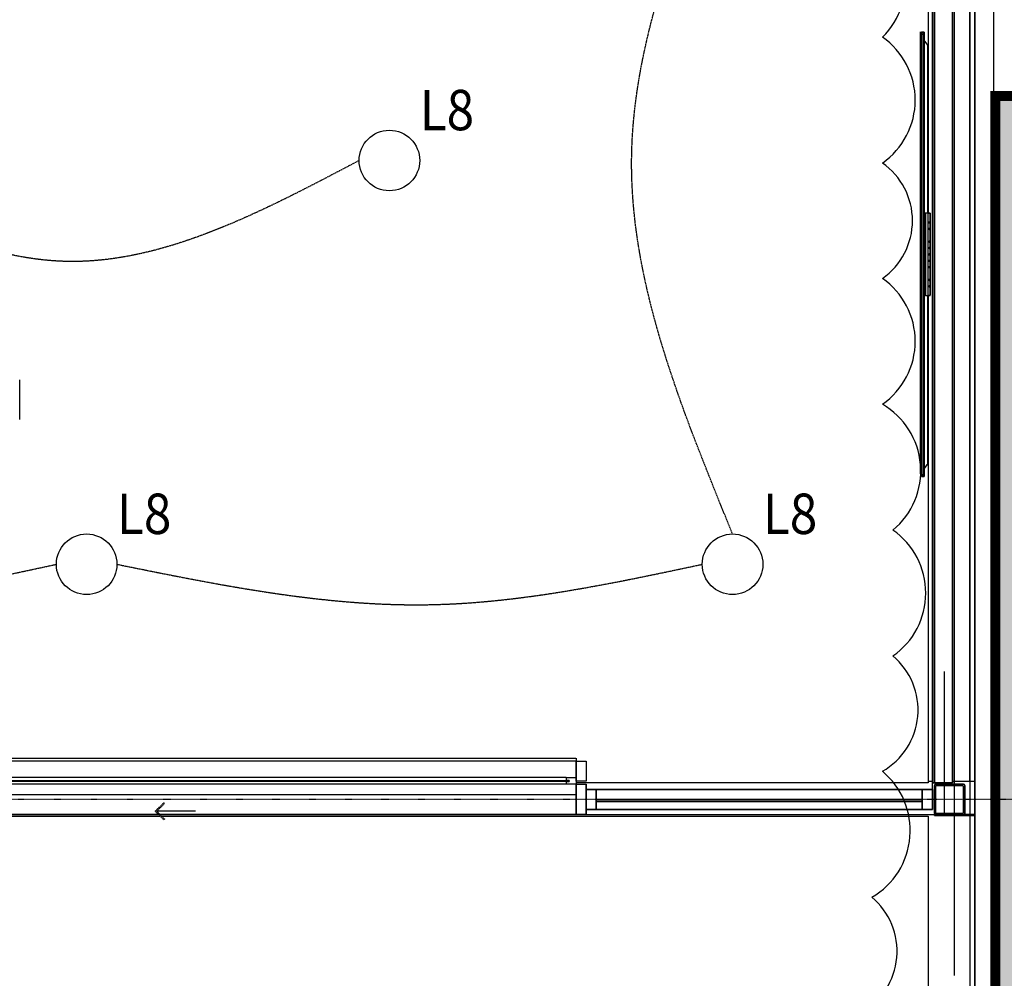
# Model space of a CAD drawing. Extents: x -11970 to 58592, y -8151 to 41355.
# Drawn here: x 27568 to 32446, y 14049 to 18798 of the extents above; entities that cross this region are included whole.
import ezdxf

# ---------------------------------------------------------------- set-up
doc = ezdxf.new("R2010")
doc.units = 0
for name, pattern in [('EDG-DASH-3', [4.5, 3, -1.5]), ('X-2857-GC$0$EDG-1DOT-2', [5, 2, -1.4, 0.2, -1.4]), ('X-2857-GC$0$EDG-DASH-3', [4.5, 3, -1.5])]:
    doc.linetypes.add(name, pattern=pattern)
for name, color, linetype in [('ARE-GEN', 7, 'EDG-DASH-3'), ('LIT-FITT', 6, 'CONTINUOUS'), ('LIT-SWITCH', 2, 'EDG-DASH-3'), ('NOT-HATCH', 72, 'CONTINUOUS'), ('NOT-REVIS', 3, 'CONTINUOUS'), ('SYM-050', 6, 'CONTINUOUS'), ('SYM-ATT', 2, 'CONTINUOUS'), ('SYM-TEXT', 7, 'CONTINUOUS'), ('X-2857-GC$0$A-COLS', 8, 'CONTINUOUS'), ('X-2857-GC$0$A-DETL', 31, 'X-2857-GC$0$EDG-DASH-3'), ('X-2857-GC$0$A-DETL-GENF', 31, 'X-2857-GC$0$EDG-DASH-3'), ('X-2857-GC$0$A-DOOR', 11, 'CONTINUOUS'), ('X-2857-GC$0$A-FLOR', 31, 'X-2857-GC$0$EDG-DASH-3'), ('X-2857-GC$0$A-GENM', 31, 'X-2857-GC$0$EDG-DASH-3'), ('X-2857-GC$0$A-GLAZ-CURT', 11, 'CONTINUOUS'), ('X-2857-GC$0$A-GLAZ-CWMG', 11, 'CONTINUOUS'), ('X-2857-GC$0$A-WALL', 8, 'CONTINUOUS'), ('X-2857-GC$0$I-FURN', 31, 'X-2857-GC$0$EDG-DASH-3'), ('X-2857-GC$0$I-WALL', 8, 'CONTINUOUS'), ('X-2857-GC$0$RCP-08-02-24', 11, 'CONTINUOUS'), ('X-2857-GC$0$S-GRID', 133, 'X-2857-GC$0$EDG-1DOT-2'), ('X-XREF', 7, 'CONTINUOUS')]:
    doc.layers.add(name, color=color, linetype=linetype)
doc.styles.add('EDG', font='edg.shx', dxfattribs={"width": 0.9})

# ---------------------------------------------------------------- blocks, each defined once
blk = doc.blocks.new('X-2857-GC')
at = {"layer": 'X-2857-GC$0$A-COLS'}
for p, q in [((32100, 15004), (32100, 14866)), ((32244, 15010), (32106, 15010)), ((32106, 14872), (32106, 14998)), ((32112, 15004), (32238, 15004)), ((32244, 14998), (32244, 14872)), ((32250, 14866), (32250, 15004)), ((32106, 14860), (32244, 14860)), ((32238, 14866), (32112, 14866))]:
    blk.add_line(p, q, dxfattribs=at)
for centre, start, end in [((32106, 15004), 90, 180), ((32112, 14998), 90, 180), ((32238, 14998), 0, 90), ((32244, 15004), 0, 90), ((32106, 14866), 180, 270), ((32112, 14872), 180, 270), ((32238, 14872), 270, 0), ((32244, 14866), 270, 0)]:
    blk.add_arc(centre, 6, start, end, dxfattribs=at)
at = {"layer": 'X-2857-GC$0$A-DETL'}
for p, q in [((32394.7, 14934.4), (32394.7, 33325.5)), ((32150, 14860), (32150, 15569.6)), ((22135, 15140), (30325, 15140)), ((30325, 15125), (30325, 15025)), ((32300, 15046.4), (32300, 5705.4))]:
    blk.add_line(p, q, dxfattribs=at)
at = {"layer": 'X-2857-GC$0$A-DETL-GENF'}
for p, q in [((28240, 14876.5), (28282.4, 14918.9)), ((28286, 14915.4), (28247.1, 14876.5)), ((28282.4, 14918.9), (28286, 14915.4)), ((28282.4, 14834.1), (28240, 14876.5)), ((28440, 14876.5), (28247.1, 14876.5)), ((28247.1, 14876.5), (28286, 14837.6)), ((28286, 14837.6), (28282.4, 14834.1))]:
    blk.add_line(p, q, dxfattribs=at)
at = {"layer": 'X-2857-GC$0$A-DOOR'}
for p, q in [((26410, 15029.5), (30290, 15029.5)), ((30275, 15043), (26425, 15043)), ((30275, 15043), (30325, 15043)), ((30275, 15043), (30275, 15010)), ((30275, 15029.5), (30290, 15029.5)), ((30290, 15029.5), (30275, 15029.5)), ((30290, 15029.5), (30290, 15023.5)), ((30290, 15023.5), (30290, 15029.5)), ((30325, 15025), (30325, 15010)), ((30290, 15023.5), (26410, 15023.5)), ((30275, 15010), (26425, 15010)), ((30290, 15023.5), (30275, 15023.5)), ((30275, 15023.5), (30290, 15023.5)), ((30325, 15010), (30275, 15010))]:
    blk.add_line(p, q, dxfattribs=at)
at = {"layer": 'X-2857-GC$0$A-FLOR'}
for p, q in [((32090, 14985), (32090, 15018)), ((26425, 14960), (30325, 14960)), ((30375, 14860.4), (32100, 14860.4)), ((30375, 14860), (32100, 14860))]:
    blk.add_line(p, q, dxfattribs=at)
at = {"layer": 'X-2857-GC$0$A-GENM'}
for p, q in [((32031.8, 16547.2), (32031.8, 18737.2)), ((32031.8, 18737.2), (32031.8, 16547.2)), ((27568.3, 16817), (27568.3, 17013.8))]:
    blk.add_line(p, q, dxfattribs=at)
at = {"layer": 'X-2857-GC$0$A-GLAZ-CURT'}
for p, q in [((32040, 14935), (30425, 14935)), ((30425, 14935), (30425, 14925)), ((32040, 14925), (32040, 14935)), ((30425, 14925), (32040, 14925))]:
    blk.add_line(p, q, dxfattribs=at)
at = {"layer": 'X-2857-GC$0$A-GLAZ-CWMG'}
for p, q in [((30325, 15140), (30325, 15125)), ((30425, 14985), (30375, 14985)), ((30375, 14985), (30375, 14885)), ((32040, 14985), (30425, 14985)), ((30425, 14885), (30425, 14985)), ((30375, 14885), (30425, 14885)), ((32040, 14885), (30425, 14885)), ((28256.5, 14860), (26425, 14860)), ((30325, 14860), (28263.6, 14860))]:
    blk.add_line(p, q, dxfattribs=at)
at = {"layer": 'X-2857-GC$0$A-GLAZ-CWMG', "extrusion": (0, 0, -1)}
for p, q in [((30325, 15010), (30325, 14860)), ((30375, 14860), (30375, 15010)), ((32090, 14985), (32040, 14985)), ((32040, 14985), (32040, 14885)), ((32090, 14885), (32090, 14985)), ((32040, 14885), (32090, 14885)), ((30325, 14860), (30375, 14860))]:
    blk.add_line(p, q, dxfattribs=at)
at = {"layer": 'X-2857-GC$0$A-WALL'}
for p, q in [((32100, 15018), (32100, 20331)), ((32300, 14234.4), (32300, 14034.4))]:
    blk.add_line(p, q, dxfattribs=at)
at = {"layer": 'X-2857-GC$0$I-FURN'}
for p, q in [((32035.8, 18735.4), (32049.4, 18735.4)), ((32035.8, 18735.4), (32035.8, 18726.5)), ((32049.4, 18735.4), (32049.4, 18726.5)), ((32049.4, 18726.5), (32035.8, 18726.5)), ((32035.8, 18726.5), (32049.4, 18726.5)), ((32035.8, 18726.5), (32035.8, 16543.5)), ((32049.4, 18726.5), (32049.4, 16543.5)), ((32067, 18670.6), (32049.4, 18695.6)), ((32067, 18670.6), (32067, 16599.4)), ((32067, 17838.8), (32079.7, 17838.8)), ((32079.7, 17838.8), (32079.7, 17797.7)), ((32079.7, 17797.7), (32079.7, 17788.2)), ((32079.7, 17788.2), (32079.7, 17766.1)), ((32079.7, 17766.1), (32079.7, 17756.6)), ((32079.7, 17756.6), (32079.7, 17702.8)), ((32035.6, 17669), (32035.6, 17669.9)), ((32035.6, 17669.7), (32035.6, 17669.3)), ((32035.6, 17669.3), (32035.6, 17669.1)), ((32035.6, 17666.8), (32035.6, 17669)), ((32035.6, 17661.6), (32035.6, 17661.9)), ((32035.6, 17661.9), (32035.6, 17661.6)), ((32035.6, 17660.8), (32035.6, 17661.6)), ((32035.6, 17659.5), (32035.6, 17660.8)), ((32035.6, 17657.8), (32035.6, 17659.5)), ((32079.7, 17702.8), (32079.7, 17693.3)), ((32079.7, 17693.3), (32079.7, 17671.2)), ((32079.7, 17671.2), (32079.7, 17661.7)), ((32079.7, 17661.7), (32079.7, 17639.6)), ((32035.6, 17655.7), (32035.6, 17657.8)), ((32035.6, 17653.4), (32035.6, 17655.7)), ((32035.6, 17650.9), (32035.6, 17653.4)), ((32035.6, 17648.3), (32035.6, 17650.9)), ((32035.6, 17645.8), (32035.6, 17648.3)), ((32035.6, 17643.5), (32035.6, 17645.8)), ((32035.6, 17641.4), (32035.6, 17643.5)), ((32035.6, 17639.7), (32035.6, 17641.4)), ((32035.6, 17638.4), (32035.6, 17639.7)), ((32035.6, 17637.7), (32035.6, 17638.4)), ((32035.6, 17637.4), (32035.6, 17637.7)), ((32035.6, 17637.7), (32035.6, 17637.4)), ((32035.6, 17626.8), (32035.6, 17634.7)), ((32035.6, 17618.7), (32035.6, 17626.8)), ((32035.6, 17609.2), (32035.6, 17618.7)), ((32079.7, 17639.6), (32079.7, 17630.1)), ((32079.7, 17630.1), (32079.7, 17608)), ((32035.6, 17595.9), (32035.6, 17606.9)), ((32035.6, 17593.2), (32035.6, 17595.9)), ((32035.6, 17591), (32035.6, 17593.2)), ((32035.6, 17581.6), (32035.6, 17591)), ((32079.7, 17608), (32079.7, 17598.5)), ((32079.7, 17598.5), (32079.7, 17576.3)), ((32079.7, 17576.3), (32079.7, 17566.8)), ((32079.7, 17566.8), (32079.7, 17513.1)), ((32079.7, 17513.1), (32079.7, 17503.6)), ((32079.7, 17503.6), (32079.7, 17481.4)), ((32079.7, 17481.4), (32079.7, 17471.9)), ((32079.7, 17471.9), (32079.7, 17430.6)), ((32079.7, 17430.6), (32067, 17430.6)), ((32049.4, 16574.4), (32067, 16599.4)), ((32035.8, 16543.5), (32049.4, 16543.5)), ((32035.8, 16543.5), (32035.8, 16534.6)), ((32049.4, 16543.5), (32035.8, 16543.5)), ((32049.4, 16543.5), (32049.4, 16534.6)), ((32049.4, 16534.6), (32035.8, 16534.6))]:
    blk.add_line(p, q, dxfattribs=at)
for points, knots in [([(32079.7, 17788.2), (32078.9, 17788.2), (32077.8, 17788.3), (32076.5, 17788.6), (32075.8, 17788.7), (32075.5, 17788.8), (32075.2, 17788.9), (32074.9, 17789), (32074.6, 17789.2), (32074.1, 17789.3), (32073.7, 17789.6), (32073.4, 17789.7), (32073.3, 17789.8), (32073.1, 17789.9), (32073, 17790), (32072.9, 17790.1), (32072.6, 17790.4), (32072.2, 17790.7), (32071.7, 17791.2), (32071.5, 17791.6), (32071.4, 17792), (32071.3, 17792.4), (32071.2, 17793), (32071.3, 17793.6), (32071.4, 17794), (32071.5, 17794.4), (32071.7, 17794.8), (32072.2, 17795.3), (32072.6, 17795.6), (32072.9, 17795.8), (32073, 17796), (32073.1, 17796), (32073.3, 17796.1), (32073.4, 17796.2), (32073.7, 17796.4), (32074.2, 17796.6), (32074.6, 17796.8), (32075, 17796.9), (32075.2, 17797), (32075.5, 17797.1), (32075.9, 17797.2), (32076.3, 17797.4), (32076.9, 17797.5), (32078, 17797.7), (32078.9, 17797.7), (32079.7, 17797.7)], [0, 0, 0, 0, 0.111111, 0.166667, 0.194444, 0.208333, 0.222222, 0.236111, 0.25, 0.277778, 0.305556, 0.319444, 0.326389, 0.333333, 0.340278, 0.347222, 0.361111, 0.388889, 0.416667, 0.444444, 0.458333, 0.472222, 0.5, 0.527778, 0.541667, 0.555556, 0.583333, 0.611111, 0.638889, 0.652778, 0.659722, 0.666667, 0.673611, 0.680556, 0.694444, 0.722222, 0.75, 0.763889, 0.777778, 0.791667, 0.805556, 0.833333, 0.861111, 0.888889, 1, 1, 1, 1]), ([(32079.7, 17756.6), (32078.9, 17756.6), (32077.8, 17756.7), (32076.5, 17756.9), (32075.8, 17757.1), (32075.5, 17757.2), (32075.2, 17757.3), (32074.9, 17757.4), (32074.6, 17757.5), (32074.1, 17757.7), (32073.7, 17757.9), (32073.4, 17758.1), (32073.3, 17758.2), (32073.1, 17758.3), (32073, 17758.4), (32072.9, 17758.5), (32072.6, 17758.7), (32072.2, 17759.1), (32071.7, 17759.5), (32071.5, 17760), (32071.4, 17760.3), (32071.3, 17760.8), (32071.2, 17761.4), (32071.3, 17761.9), (32071.4, 17762.4), (32071.5, 17762.7), (32071.7, 17763.2), (32072.2, 17763.6), (32072.6, 17764), (32072.9, 17764.2), (32073, 17764.3), (32073.1, 17764.4), (32073.3, 17764.5), (32073.4, 17764.6), (32073.7, 17764.8), (32074.2, 17765), (32074.6, 17765.2), (32075, 17765.3), (32075.2, 17765.4), (32075.5, 17765.5), (32075.9, 17765.6), (32076.3, 17765.7), (32076.9, 17765.8), (32078, 17766), (32078.9, 17766.1), (32079.7, 17766.1)], [0, 0, 0, 0, 0.111111, 0.166667, 0.194444, 0.208333, 0.222222, 0.236111, 0.25, 0.277778, 0.305556, 0.319444, 0.326389, 0.333333, 0.340278, 0.347222, 0.361111, 0.388889, 0.416667, 0.444444, 0.458333, 0.472222, 0.5, 0.527778, 0.541667, 0.555556, 0.583333, 0.611111, 0.638889, 0.652778, 0.659722, 0.666667, 0.673611, 0.680556, 0.694444, 0.722222, 0.75, 0.763889, 0.777778, 0.791667, 0.805556, 0.833333, 0.861111, 0.888889, 1, 1, 1, 1]), ([(32035.6, 17686.7), (32035.6, 17686.9), (32035.6, 17686.8), (32035.6, 17686.4), (32035.6, 17686.3)], [0, 0, 0, 0, 0.005488089, 0.009094242, 0.009094242, 0.009094242, 0.009094242]), ([(32035.6, 17669.9), (32035.6, 17673.1), (32035.6, 17678.2), (32035.6, 17686.1), (32035.6, 17686.7)], [0, 0, 0, 0, 0.01859879, 0.03620202, 0.03620202, 0.03620202, 0.03620202]), ([(32035.6, 17666.1), (32035.6, 17666), (32035.6, 17665.8), (32035.6, 17666.1), (32035.6, 17666.7), (32035.6, 17667)], [0.05740129, 0.05740129, 0.05740129, 0.05740129, 0.06084515, 0.06847637, 0.07305619, 0.07305619, 0.07305619, 0.07305619]), ([(32079.7, 17693.3), (32078.9, 17693.3), (32077.8, 17693.4), (32076.5, 17693.7), (32075.8, 17693.8), (32075.5, 17693.9), (32075.2, 17694), (32074.9, 17694.1), (32074.6, 17694.3), (32074.1, 17694.4), (32073.7, 17694.7), (32073.4, 17694.8), (32073.3, 17694.9), (32073.1, 17695), (32073, 17695.1), (32072.9, 17695.2), (32072.6, 17695.4), (32072.2, 17695.8), (32071.7, 17696.3), (32071.5, 17696.7), (32071.4, 17697.1), (32071.3, 17697.5), (32071.2, 17698.1), (32071.3, 17698.7), (32071.4, 17699.1), (32071.5, 17699.5), (32071.7, 17699.9), (32072.2, 17700.4), (32072.6, 17700.7), (32072.9, 17700.9), (32073, 17701.1), (32073.1, 17701.1), (32073.3, 17701.2), (32073.4, 17701.3), (32073.7, 17701.5), (32074.2, 17701.7), (32074.6, 17701.9), (32075, 17702), (32075.2, 17702.1), (32075.5, 17702.2), (32075.9, 17702.3), (32076.3, 17702.5), (32076.9, 17702.6), (32078, 17702.8), (32078.9, 17702.8), (32079.7, 17702.8)], [0, 0, 0, 0, 0.111111, 0.166667, 0.194444, 0.208333, 0.222222, 0.236111, 0.25, 0.277778, 0.305556, 0.319444, 0.326389, 0.333333, 0.340278, 0.347222, 0.361111, 0.388889, 0.416667, 0.444444, 0.458333, 0.472222, 0.5, 0.527778, 0.541667, 0.555556, 0.583333, 0.611111, 0.638889, 0.652778, 0.659722, 0.666667, 0.673611, 0.680556, 0.694444, 0.722222, 0.75, 0.763889, 0.777778, 0.791667, 0.805556, 0.833333, 0.861111, 0.888889, 1, 1, 1, 1]), ([(32079.7, 17661.7), (32078.9, 17661.7), (32077.8, 17661.8), (32076.5, 17662), (32075.8, 17662.2), (32075.5, 17662.3), (32075.2, 17662.4), (32074.9, 17662.5), (32074.6, 17662.6), (32074.1, 17662.8), (32073.7, 17663), (32073.4, 17663.2), (32073.3, 17663.3), (32073.1, 17663.4), (32073, 17663.5), (32072.9, 17663.6), (32072.6, 17663.8), (32072.2, 17664.2), (32071.7, 17664.6), (32071.5, 17665.1), (32071.4, 17665.4), (32071.3, 17665.9), (32071.2, 17666.5), (32071.3, 17667), (32071.4, 17667.5), (32071.5, 17667.8), (32071.7, 17668.3), (32072.2, 17668.7), (32072.6, 17669.1), (32072.9, 17669.3), (32073, 17669.4), (32073.1, 17669.5), (32073.3, 17669.6), (32073.4, 17669.7), (32073.7, 17669.9), (32074.2, 17670.1), (32074.6, 17670.3), (32075, 17670.4), (32075.2, 17670.5), (32075.5, 17670.6), (32075.9, 17670.7), (32076.3, 17670.8), (32076.9, 17670.9), (32078, 17671.1), (32078.9, 17671.2), (32079.7, 17671.2)], [0, 0, 0, 0, 0.111111, 0.166667, 0.194444, 0.208333, 0.222222, 0.236111, 0.25, 0.277778, 0.305556, 0.319444, 0.326389, 0.333333, 0.340278, 0.347222, 0.361111, 0.388889, 0.416667, 0.444444, 0.458333, 0.472222, 0.5, 0.527778, 0.541667, 0.555556, 0.583333, 0.611111, 0.638889, 0.652778, 0.659722, 0.666667, 0.673611, 0.680556, 0.694444, 0.722222, 0.75, 0.763889, 0.777778, 0.791667, 0.805556, 0.833333, 0.861111, 0.888889, 1, 1, 1, 1]), ([(32079.7, 17630.1), (32078.9, 17630.1), (32077.8, 17630.2), (32076.5, 17630.4), (32075.8, 17630.6), (32075.5, 17630.7), (32075.2, 17630.8), (32074.9, 17630.9), (32074.6, 17631), (32074.1, 17631.2), (32073.7, 17631.4), (32073.4, 17631.6), (32073.3, 17631.7), (32073.1, 17631.8), (32073, 17631.9), (32072.9, 17632), (32072.6, 17632.2), (32072.2, 17632.6), (32071.7, 17633), (32071.5, 17633.5), (32071.4, 17633.9), (32071.3, 17634.3), (32071.2, 17634.9), (32071.3, 17635.4), (32071.4, 17635.9), (32071.5, 17636.3), (32071.7, 17636.7), (32072.2, 17637.1), (32072.6, 17637.5), (32072.9, 17637.7), (32073, 17637.8), (32073.1, 17637.9), (32073.3, 17638), (32073.4, 17638.1), (32073.7, 17638.3), (32074.2, 17638.5), (32074.6, 17638.7), (32075, 17638.8), (32075.2, 17638.9), (32075.5, 17639), (32075.9, 17639.1), (32076.3, 17639.2), (32076.9, 17639.3), (32078, 17639.5), (32078.9, 17639.6), (32079.7, 17639.6)], [0, 0, 0, 0, 0.111111, 0.166667, 0.194444, 0.208333, 0.222222, 0.236111, 0.25, 0.277778, 0.305556, 0.319444, 0.326389, 0.333333, 0.340278, 0.347222, 0.361111, 0.388889, 0.416667, 0.444444, 0.458333, 0.472222, 0.5, 0.527778, 0.541667, 0.555556, 0.583333, 0.611111, 0.638889, 0.652778, 0.659722, 0.666667, 0.673611, 0.680556, 0.694444, 0.722222, 0.75, 0.763889, 0.777778, 0.791667, 0.805556, 0.833333, 0.861111, 0.888889, 1, 1, 1, 1]), ([(32079.7, 17598.5), (32078.9, 17598.5), (32077.8, 17598.6), (32076.5, 17598.8), (32075.8, 17599), (32075.5, 17599.1), (32075.2, 17599.2), (32074.9, 17599.3), (32074.6, 17599.4), (32074.1, 17599.6), (32073.7, 17599.8), (32073.4, 17600), (32073.3, 17600.1), (32073.1, 17600.2), (32073, 17600.3), (32072.9, 17600.4), (32072.6, 17600.6), (32072.2, 17600.9), (32071.7, 17601.4), (32071.5, 17601.8), (32071.4, 17602.2), (32071.3, 17602.7), (32071.2, 17603.2), (32071.3, 17603.8), (32071.4, 17604.2), (32071.5, 17604.6), (32071.7, 17605), (32072.2, 17605.5), (32072.6, 17605.9), (32072.9, 17606.1), (32073, 17606.2), (32073.1, 17606.3), (32073.3, 17606.4), (32073.4, 17606.5), (32073.7, 17606.7), (32074.2, 17606.9), (32074.6, 17607), (32075, 17607.2), (32075.2, 17607.3), (32075.5, 17607.4), (32075.9, 17607.5), (32076.3, 17607.6), (32076.9, 17607.7), (32078, 17607.9), (32078.9, 17608), (32079.7, 17608)], [0, 0, 0, 0, 0.111111, 0.166667, 0.194444, 0.208333, 0.222222, 0.236111, 0.25, 0.277778, 0.305556, 0.319444, 0.326389, 0.333333, 0.340278, 0.347222, 0.361111, 0.388889, 0.416667, 0.444444, 0.458333, 0.472222, 0.5, 0.527778, 0.541667, 0.555556, 0.583333, 0.611111, 0.638889, 0.652778, 0.659722, 0.666667, 0.673611, 0.680556, 0.694444, 0.722222, 0.75, 0.763889, 0.777778, 0.791667, 0.805556, 0.833333, 0.861111, 0.888889, 1, 1, 1, 1]), ([(32079.7, 17566.8), (32078.9, 17566.8), (32077.8, 17566.9), (32076.5, 17567.2), (32075.8, 17567.3), (32075.5, 17567.4), (32075.2, 17567.5), (32074.9, 17567.6), (32074.6, 17567.8), (32074.1, 17567.9), (32073.7, 17568.2), (32073.4, 17568.3), (32073.3, 17568.4), (32073.1, 17568.5), (32073, 17568.6), (32072.9, 17568.7), (32072.6, 17569), (32072.2, 17569.3), (32071.7, 17569.8), (32071.5, 17570.2), (32071.4, 17570.6), (32071.3, 17571), (32071.2, 17571.6), (32071.3, 17572.2), (32071.4, 17572.6), (32071.5, 17573), (32071.7, 17573.4), (32072.2, 17573.9), (32072.6, 17574.2), (32072.9, 17574.4), (32073, 17574.6), (32073.1, 17574.7), (32073.3, 17574.7), (32073.4, 17574.8), (32073.7, 17575), (32074.2, 17575.2), (32074.6, 17575.4), (32075, 17575.5), (32075.2, 17575.6), (32075.5, 17575.7), (32075.9, 17575.8), (32076.3, 17576), (32076.9, 17576.1), (32078, 17576.3), (32078.9, 17576.3), (32079.7, 17576.3)], [0, 0, 0, 0, 0.111111, 0.166667, 0.194444, 0.208333, 0.222222, 0.236111, 0.25, 0.277778, 0.305556, 0.319444, 0.326389, 0.333333, 0.340278, 0.347222, 0.361111, 0.388889, 0.416667, 0.444444, 0.458333, 0.472222, 0.5, 0.527778, 0.541667, 0.555556, 0.583333, 0.611111, 0.638889, 0.652778, 0.659722, 0.666667, 0.673611, 0.680556, 0.694444, 0.722222, 0.75, 0.763889, 0.777778, 0.791667, 0.805556, 0.833333, 0.861111, 0.888889, 1, 1, 1, 1]), ([(32079.7, 17503.6), (32078.9, 17503.6), (32077.8, 17503.7), (32076.5, 17503.9), (32075.8, 17504.1), (32075.5, 17504.2), (32075.2, 17504.3), (32074.9, 17504.4), (32074.6, 17504.5), (32074.1, 17504.7), (32073.7, 17504.9), (32073.4, 17505.1), (32073.3, 17505.2), (32073.1, 17505.3), (32073, 17505.3), (32072.9, 17505.5), (32072.6, 17505.7), (32072.2, 17506), (32071.7, 17506.5), (32071.5, 17506.9), (32071.4, 17507.3), (32071.3, 17507.7), (32071.2, 17508.3), (32071.3, 17508.9), (32071.4, 17509.3), (32071.5, 17509.7), (32071.7, 17510.1), (32072.2, 17510.6), (32072.6, 17511), (32072.9, 17511.2), (32073, 17511.3), (32073.1, 17511.4), (32073.3, 17511.5), (32073.4, 17511.6), (32073.7, 17511.7), (32074.2, 17512), (32074.6, 17512.1), (32075, 17512.3), (32075.2, 17512.4), (32075.5, 17512.5), (32075.9, 17512.6), (32076.3, 17512.7), (32076.9, 17512.8), (32078, 17513), (32078.9, 17513.1), (32079.7, 17513.1)], [0, 0, 0, 0, 0.111111, 0.166667, 0.194444, 0.208333, 0.222222, 0.236111, 0.25, 0.277778, 0.305556, 0.319444, 0.326389, 0.333333, 0.340278, 0.347222, 0.361111, 0.388889, 0.416667, 0.444444, 0.458333, 0.472222, 0.5, 0.527778, 0.541667, 0.555556, 0.583333, 0.611111, 0.638889, 0.652778, 0.659722, 0.666667, 0.673611, 0.680556, 0.694444, 0.722222, 0.75, 0.763889, 0.777778, 0.791667, 0.805556, 0.833333, 0.861111, 0.888889, 1, 1, 1, 1]), ([(32079.7, 17471.9), (32078.9, 17471.9), (32077.8, 17472), (32076.5, 17472.3), (32075.8, 17472.4), (32075.5, 17472.5), (32075.2, 17472.6), (32074.9, 17472.7), (32074.6, 17472.9), (32074.1, 17473), (32073.7, 17473.3), (32073.4, 17473.4), (32073.3, 17473.5), (32073.1, 17473.6), (32073, 17473.7), (32072.9, 17473.8), (32072.6, 17474.1), (32072.2, 17474.4), (32071.7, 17474.9), (32071.5, 17475.3), (32071.4, 17475.7), (32071.3, 17476.1), (32071.2, 17476.7), (32071.3, 17477.3), (32071.4, 17477.7), (32071.5, 17478.1), (32071.7, 17478.5), (32072.2, 17479), (32072.6, 17479.3), (32072.9, 17479.5), (32073, 17479.7), (32073.1, 17479.7), (32073.3, 17479.8), (32073.4, 17479.9), (32073.7, 17480.1), (32074.2, 17480.3), (32074.6, 17480.5), (32075, 17480.6), (32075.2, 17480.7), (32075.5, 17480.8), (32075.9, 17480.9), (32076.3, 17481.1), (32076.9, 17481.2), (32078, 17481.4), (32078.9, 17481.4), (32079.7, 17481.4)], [0, 0, 0, 0, 0.111111, 0.166667, 0.194444, 0.208333, 0.222222, 0.236111, 0.25, 0.277778, 0.305556, 0.319444, 0.326389, 0.333333, 0.340278, 0.347222, 0.361111, 0.388889, 0.416667, 0.444444, 0.458333, 0.472222, 0.5, 0.527778, 0.541667, 0.555556, 0.583333, 0.611111, 0.638889, 0.652778, 0.659722, 0.666667, 0.673611, 0.680556, 0.694444, 0.722222, 0.75, 0.763889, 0.777778, 0.791667, 0.805556, 0.833333, 0.861111, 0.888889, 1, 1, 1, 1])]:
    blk.add_open_spline(points, degree=3, knots=knots, dxfattribs=at)
at = {"layer": 'X-2857-GC$0$I-WALL'}
for p, q in [((32090, 27388.9), (32090, 15018)), ((32300, 27288.9), (32300, 14860.4)), ((32190, 15018), (32190, 20325)), ((32090, 15018), (32190, 15018)), ((32300, 14860.4), (32100, 14860.4)), ((32100, 14860.4), (32100, 14855.4)), ((32100, 14855.4), (32300, 14855.4)), ((32300, 14855.4), (32300, 14860.4)), ((32300, 14855.4), (32300, 14234.4))]:
    blk.add_line(p, q, dxfattribs=at)
at = {"layer": 'X-2857-GC$0$RCP-08-02-24'}
for p, q in [((32200, 14063.6), (32200, 33402.7)), ((32394.7, 14257.1), (32394.7, 33402.7)), ((32090, 15018), (32090, 27388.9)), ((32275, 27288.9), (32275, 14860.4)), ((32275.4, 15024.4), (32275.4, 27288.9)), ((32300, 14860.4), (32300, 27288.9)), ((32069, 21230.6), (32069, 17838.8)), ((32100, 20331), (32100, 15018)), ((32190, 20325), (32190, 15018)), ((32031.8, 16547.2), (32031.8, 18737.2)), ((32031.8, 18737.2), (32031.8, 16547.2)), ((32037.6, 18735.4), (32035.8, 18735.4)), ((32035.8, 18726.5), (32035.8, 18735.4)), ((32046.1, 18735.4), (32037.6, 18735.4)), ((32037.6, 18735.4), (32037.6, 18726.5)), ((32049.4, 18735.4), (32046.1, 18735.4)), ((32046.1, 18735.4), (32046.1, 18726.5)), ((32049.4, 18735.4), (32049.4, 18726.5)), ((32035.8, 18726.5), (32035.8, 16543.5)), ((32035.8, 18726.5), (32037.6, 18726.5)), ((32035.8, 18726.5), (32035.8, 16543.5)), ((32045.9, 18726.5), (32037.6, 18726.5)), ((32037.6, 18726.5), (32037.6, 16543.5)), ((32040.8, 18726.5), (32043.6, 18726.5)), ((32047.1, 18726.5), (32045.9, 18726.5)), ((32045.9, 18726.5), (32045.9, 16543.5)), ((32046.1, 18726.5), (32049.4, 18726.5)), ((32047.1, 18726.5), (32047.1, 16543.5)), ((32047.1, 16543.5), (32047.1, 18726.5)), ((32049.4, 18726.5), (32047.1, 18726.5)), ((32049.4, 16543.5), (32049.4, 18726.5)), ((32067, 18670.6), (32049.4, 18695.6)), ((32067, 17838.8), (32067, 18670.6)), ((32055, 17838.8), (32049.4, 17838.8)), ((32079.7, 17838.8), (32055, 17838.8)), ((32055, 17838.8), (32055, 17430.6)), ((32079.7, 17430.6), (32079.7, 17838.8)), ((32035.6, 17686.7), (32035.6, 17684.2)), ((32035.6, 17684.2), (32035.6, 17683.5)), ((32035.6, 17661.6), (32035.6, 17661.9)), ((32035.6, 17661.9), (32035.6, 17661.6)), ((32035.6, 17661.6), (32035.6, 17660.8)), ((32035.6, 17660.8), (32035.6, 17659.5)), ((32035.6, 17659.5), (32035.6, 17657.8)), ((32035.6, 17657.8), (32035.6, 17655.7)), ((32035.6, 17655.7), (32035.6, 17653.4)), ((32035.6, 17653.4), (32035.6, 17650.9)), ((32035.6, 17650.9), (32035.6, 17648.3)), ((32035.6, 17648.3), (32035.6, 17645.8)), ((32035.6, 17645.8), (32035.6, 17643.5)), ((32035.6, 17643.5), (32035.6, 17641.4)), ((32035.6, 17641.4), (32035.6, 17639.7)), ((32035.6, 17639.7), (32035.6, 17638.4)), ((32035.6, 17638.4), (32035.6, 17637.7)), ((32035.6, 17637.4), (32035.6, 17637.7)), ((32035.6, 17637.7), (32035.6, 17637.4)), ((32035.6, 17634.6), (32035.6, 17625.1)), ((32035.6, 17625.1), (32035.6, 17615.2)), ((32035.6, 17615.2), (32035.6, 17612.1)), ((32035.6, 17612.1), (32035.6, 17611.3)), ((32035.6, 17611.3), (32035.6, 17609.2)), ((32035.6, 17606.9), (32035.6, 17604.9)), ((32035.6, 17604.9), (32035.6, 17603.7)), ((32035.6, 17603.7), (32035.6, 17599.7)), ((32035.6, 17599.7), (32035.6, 17588.2)), ((32035.6, 17588.2), (32035.6, 17585.3)), ((32035.6, 17585.3), (32035.6, 17583.9)), ((32035.6, 17583.9), (32035.6, 17581.6)), ((32055, 17430.6), (32049.4, 17430.6)), ((32055, 17430.6), (32079.7, 17430.6)), ((32067, 16599.4), (32067, 17430.6)), ((32069, 17430.6), (32069, 15018)), ((32067, 16599.4), (32049.4, 16574.4)), ((32037.6, 16543.5), (32035.8, 16543.5)), ((32035.8, 16534.6), (32035.8, 16543.5)), ((32037.6, 16543.5), (32037.6, 16534.6)), ((32037.6, 16543.5), (32045.9, 16543.5)), ((32043.6, 16543.5), (32040.8, 16543.5)), ((32045.9, 16543.5), (32047.1, 16543.5)), ((32049.4, 16543.5), (32046.1, 16543.5)), ((32046.1, 16543.5), (32046.1, 16534.6)), ((32049.4, 16543.5), (32047.1, 16543.5)), ((32049.4, 16543.5), (32049.4, 16534.6)), ((32035.8, 16534.6), (32037.6, 16534.6)), ((32037.6, 16534.6), (32046.1, 16534.6)), ((32046.1, 16534.6), (32049.4, 16534.6)), ((30325, 15125), (22135, 15125)), ((30325, 15125), (30375, 15125)), ((30325, 15025), (30325, 15125)), ((30375, 15125), (30375, 15025)), ((30375, 15025), (30325, 15025)), ((32090, 15024.4), (32069, 15024.4)), ((32300, 15024.4), (32190, 15024.4)), ((32069, 15018), (30325, 15018)), ((30375, 14885), (30375, 14985)), ((30375, 14985), (30425, 14985)), ((30425, 14985), (32040, 14985)), ((30425, 14985), (30425, 14885)), ((32190, 15018), (32090, 15018)), ((32100, 14866), (32100, 15004)), ((32106, 15010), (32244, 15010)), ((32106, 14998), (32106, 14872)), ((32238, 15004), (32112, 15004)), ((32244, 14872), (32244, 14998)), ((32250, 15004), (32250, 14866)), ((30425, 14935), (32040, 14935)), ((30425, 14925), (30425, 14935)), ((32040, 14935), (32040, 14925)), ((30425, 14885), (30375, 14885)), ((32040, 14925), (30425, 14925)), ((30425, 14885), (32040, 14885)), ((20217, 14852), (28264.5, 14852)), ((26425, 14860), (28256.5, 14860)), ((28263.6, 14860), (30325, 14860)), ((28271.6, 14852), (32069, 14852)), ((32069, 14852), (32069, 5935.4)), ((32100, 14855.4), (32100, 14860.4)), ((32100, 14860.4), (32300, 14860.4)), ((32300, 14855.4), (32100, 14855.4)), ((32244, 14860), (32106, 14860)), ((32112, 14866), (32238, 14866)), ((32275, 14855.4), (32275, 5935.4)), ((32300, 14860.4), (32300, 14855.4)), ((32300, 14234.4), (32300, 14855.4)), ((32300, 14034.4), (32300, 14234.4))]:
    blk.add_line(p, q, dxfattribs=at)
at = {"layer": 'X-2857-GC$0$RCP-08-02-24', "extrusion": (0, 0, -1)}
for p, q in [((30325, 14860), (30325, 15010)), ((30325, 15010), (30375, 15010)), ((30375, 15010), (30375, 14860)), ((32040, 14885), (32040, 14985)), ((32040, 14985), (32090, 14985)), ((32090, 14985), (32090, 14885)), ((32090, 14885), (32040, 14885)), ((30375, 14860), (30325, 14860))]:
    blk.add_line(p, q, dxfattribs=at)
at = {"layer": 'X-2857-GC$0$RCP-08-02-24'}
for centre, start, end in [((32106, 15004), 90, 180), ((32112, 14998), 90, 180), ((32238, 14998), 0, 90), ((32244, 15004), 0, 90), ((32106, 14866), 180, 270), ((32112, 14872), 180, 270), ((32238, 14872), 270, 0), ((32244, 14866), 270, 0)]:
    blk.add_arc(centre, 6, start, end, dxfattribs=at)
for points in [[(32035.6, 17686.8), (32035.6, 17686.8), (32035.6, 17686.8), (32035.6, 17686.8)], [(32035.6, 17684.3), (32035.6, 17684.2), (32035.6, 17684.2), (32035.6, 17684.1)], [(32035.6, 17684.1), (32035.6, 17684.2), (32035.6, 17684.2), (32035.6, 17684.2)]]:
    blk.add_open_spline(points, degree=3, dxfattribs=at)
blk.add_open_spline([(32035.6, 17683.5), (32035.6, 17681.8), (32035.6, 17679.6), (32035.6, 17677.1), (32035.6, 17674), (32035.6, 17671), (32035.6, 17668.3), (32035.6, 17666.4), (32035.6, 17665.9), (32035.6, 17665.9), (32035.6, 17665.9)], degree=3, knots=[0, 0, 0, 0, 0.0073496, 0.0160523, 0.02568081, 0.03560119, 0.04477131, 0.05333824, 0.06084515, 0.06261959, 0.06261959, 0.06261959, 0.06261959], dxfattribs=at)
at = {"layer": 'X-2857-GC$0$S-GRID'}
for p, q in [((32300, -8017.7), (32300, 40355.2)), ((40461.6, 14935), (-10969.5, 14935))]:
    blk.add_line(p, q, dxfattribs=at)
blk = doc.blocks.new('LIT-DOWN')
at = {"layer": 'SYM-050', "color": 0, "linetype": 'ByBlock'}
blk.add_circle((0, 0), 150, dxfattribs=at)
at = {"layer": 'SYM-ATT', "linetype": 'ByBlock', "style": 'EDG', "width": 0.9}
for tag, p in [('MOUNT', (150, 450)), ('TYPE', (150, 150))]:
    blk.add_attdef(tag, p, '', height=200, dxfattribs=at)
at = {"layer": 'SYM-ATT', "color": 255, "linetype": 'ByBlock', "style": 'EDG', "width": 0.9}
for tag, flags in [('CHAN', 3), ('RATING', 3), ('EQUIP', 3), ('NAME', 3), ('ID', 9)]:
    blk.add_attdef(tag, (0, 0), '', height=200, dxfattribs=dict(at, flags=flags))
at = {"layer": 'SYM-TEXT', "color": 255, "linetype": 'ByBlock', "style": 'EDG', "width": 0.9, "flags": 3}
blk.add_attdef('TEXT', (0, 0), '', height=200, dxfattribs=at)

msp = doc.modelspace()

# ---------------------------------------------------------------- hatches: boundary and pattern name
at = {"layer": 'NOT-HATCH'}
h = msp.add_hatch(dxfattribs=at)
h.set_pattern_fill('DOTS', color=256, scale=45)
h.paths.add_polyline_path([(32401.4, 10635.3), (32401.4, 18419.3), (34609.1, 18419.3), (34609.1, 20830.1), (32401.4, 20830.1), (32401.4, 24834.5), (35774.3, 24834.5), (35774.3, 22954.9), (38554.4, 22954.9), (38554.4, 29604.6), (58566.7, 29604.6), (58566.7, 9581.5), (32400.4, 9581.5)])

# ---------------------------------------------------------------- linework, layer by layer
at = {"layer": 'ARE-GEN', "const_width": 50}
msp.add_lwpolyline([(32401.4, 10635.3), (32401.4, 18419.3), (34609.1, 18419.3), (34609.1, 20830.1), (32401.4, 20830.1), (32401.4, 24834.5), (35774.3, 24834.5), (35774.3, 22954.9), (38554.4, 22954.9), (38554.4, 29604.6), (58566.7, 29604.6), (58566.7, 9581.5), (32400.4, 9581.5)], close=True, dxfattribs=at)
at = {"layer": 'LIT-SWITCH'}
for points in [[(31100, 16250), (30600, 18100), (31100, 19900)], [(29250, 18100), (27800, 17600), (26450, 18100)], [(24950, 16100), (26400, 15900), (27750, 16100)], [(28050, 16100), (29600, 15900), (30950, 16100)]]:
    msp.add_spline(points, degree=3, dxfattribs=at)
at = {"layer": 'NOT-REVIS'}
msp.add_lwpolyline([(31738.7, 13879.4, 0.520567), (31790.7, 14450.9, 0.520567), (31790.7, 14450.9, 0.520567), (31842.7, 15074.3, 0.520567), (31842.7, 15074.3, 0.520567), (31894.7, 15645.8, 0.520567), (31894.7, 15645.8, 0.520567), (31894.7, 16269.2, 0.520567), (31894.7, 16269.2, 0.520567), (31842.7, 16892.7, 0.520567), (31842.7, 16892.7, 0.520567), (31842.7, 17516.1, 0.520567), (31842.7, 17516.1, 0.520567), (31842.7, 18087.6, 0.520567), (31842.7, 18087.6, 0.520567), (31842.7, 18711.1, 0.520567), (31842.7, 18711.1, 0.520567), (31738.7, 19334.5, 0.520567)], format="xyb", dxfattribs=at)

# ---------------------------------------------------------------- block references
at = {"layer": 'LIT-FITT'}
for p in [(29400, 18100), (27900, 16100), (31100, 16100)]:
    msp.add_blockref('LIT-DOWN', p, dxfattribs=at).add_auto_attribs({'TYPE': 'L8'})
at = {"layer": 'X-XREF'}
msp.add_blockref('X-2857-GC', (0, 0), dxfattribs=at)

doc.saveas('drawing.dxf')
